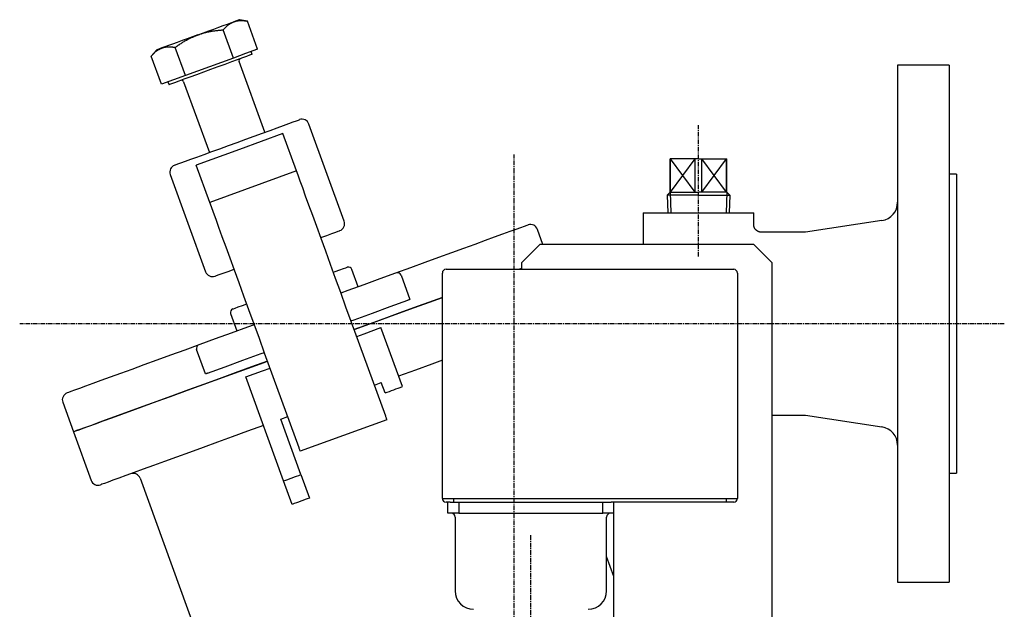
# Model space of a CAD drawing. Extents: x 150 to 923, y 88 to 821.
# Drawn here: x 156 to 423, y 262 to 422 of the extents above; entities that cross this region are included whole.
import ezdxf

# ---------------------------------------------------------------- set-up
doc = ezdxf.new("R2010")
doc.units = 0
doc.linetypes.add('EXLTYPE2', pattern=[2.032, 1.27, -0.254, 0.254, -0.254])
doc.layers.get('0').update_dxf_attribs({"linetype": 'CONTINUOUS'})

msp = doc.modelspace()

# ---------------------------------------------------------------- linework, layer by layer
at = {"color": 3, "linetype": 'CONTINUOUS'}
for p, q in [((217.73, 421.13), (215.62, 421.51)), ((220.51, 413.5), (217.73, 421.13)), ((214, 411.13), (211.22, 418.76)), ((200.98, 406.39), (198.2, 414.02)), ((193.07, 413.3), (191.69, 411.65)), ((194.47, 404.02), (191.69, 411.65)), ((217.25, 412.31), (214, 411.13)), ((220.51, 413.5), (217.25, 412.31)), ((219.04, 412.11), (218.76, 412.86)), ((207.49, 408.76), (200.98, 406.39)), ((214, 411.13), (207.49, 408.76)), ((222.46, 391.01), (215.48, 410.18)), ((408.06, 409.15), (394.06, 409.15)), ((394.06, 409.15), (394.06, 269.15)), ((408.06, 409.15), (408.06, 269.15)), ((200.98, 406.39), (197.72, 405.2)), ((197.72, 405.2), (194.47, 404.02)), ((196.21, 404.65), (196.49, 403.9)), ((200.45, 404.7), (207.43, 385.53)), ((244, 366.92), (234.42, 393.23)), ((227.37, 390.67), (215.63, 386.39)), ((231.05, 380.56), (227.37, 390.67)), ((215.63, 386.39), (203.88, 382.12)), ((207.56, 372.01), (203.88, 382.12)), ((332.41, 374.8), (332.41, 383.8)), ((340.06, 383.8), (332.41, 383.8)), ((332.46, 374.8), (332.46, 383.8)), ((339.18, 374.8), (339.18, 383.8)), ((340.06, 383.8), (347.72, 383.8)), ((340.95, 374.8), (340.95, 383.8)), ((347.66, 374.8), (347.66, 383.8)), ((347.72, 374.8), (347.72, 383.8)), ((196.83, 379.55), (206.41, 353.24)), ((231.05, 380.56), (207.56, 372.01)), ((410.06, 379.65), (408.06, 379.65)), ((410.06, 379.65), (410.06, 298.65)), ((332.41, 374.8), (331.58, 373.97)), ((340.06, 373.97), (331.58, 373.97)), ((331.58, 373.97), (331.73, 369.15)), ((332.41, 374.8), (340.06, 374.8)), ((347.72, 374.8), (340.06, 374.8)), ((340.06, 373.97), (348.55, 373.97)), ((347.72, 374.8), (348.55, 373.97)), ((348.55, 373.97), (348.4, 369.15)), ((325.06, 369.15), (325.06, 360.65)), ((325.06, 369.15), (340.06, 369.15)), ((340.06, 369.15), (355.06, 369.15)), ((355.06, 365.94), (355.06, 369.15)), ((389.82, 367.11), (369.06, 363.95)), ((297.89, 360.65), (296.41, 364.71)), ((369.06, 363.95), (357.05, 363.95)), ((297.06, 360.65), (292.06, 355.65)), ((355.06, 360.65), (297.06, 360.65)), ((360.06, 355.65), (355.06, 360.65)), ((292.06, 355.65), (292.06, 353.89)), ((360.06, 150.65), (360.06, 355.65)), ((247.81, 349.15), (246.1, 353.85)), ((270.62, 291.79), (270.62, 352.89)), ((271.62, 353.89), (273.62, 353.89)), ((273.62, 353.89), (347.62, 353.89)), ((292.06, 354.09), (291.53, 353.89)), ((347.62, 353.89), (349.62, 353.89)), ((350.62, 352.89), (350.62, 291.79)), ((259.42, 352.32), (261.82, 345.74)), ((213.21, 341.88), (214.92, 337.18)), ((255.25, 314.08), (245.92, 339.71)), ((259.78, 322.11), (253.96, 338.09)), ((206.38, 325.56), (203.98, 332.14)), ((231.76, 305.53), (222.43, 331.16)), ((227.57, 296.56), (217.31, 324.75)), ((252.17, 322.54), (254.05, 323.22)), ((255.08, 320.4), (254.05, 323.22)), ((167.68, 317.86), (170.58, 309.87)), ((226.8, 313.3), (228.68, 313.99)), ((232.27, 298.27), (226.8, 313.3)), ((255.59, 313.14), (232.1, 304.59)), ((360.06, 314.35), (369.06, 314.35)), ((369.06, 314.35), (389.82, 311.2)), ((170.58, 309.87), (175.37, 296.71)), ((188.67, 297.3), (205.95, 249.84)), ((229.88, 290.21), (227.57, 296.56)), ((232.27, 298.27), (234.58, 291.92)), ((408.06, 298.65), (410.06, 298.65)), ((270.62, 291.79), (273.62, 291.79)), ((273.62, 291.79), (347.62, 291.79)), ((273.62, 291.79), (273.62, 290.79)), ((347.62, 291.79), (350.62, 291.79)), ((347.62, 291.79), (347.62, 290.79)), ((272.7, 290.79), (271.62, 290.79)), ((272.12, 287.79), (272.12, 290.79)), ((272.7, 290.79), (275.12, 290.79)), ((275.12, 290.79), (275.12, 287.79)), ((275.12, 290.79), (314.12, 290.79)), ((314.12, 287.79), (314.12, 290.79)), ((314.12, 290.79), (316.36, 290.79)), ((347.62, 290.79), (316.36, 290.79)), ((317.06, 290.79), (317.06, 145.15)), ((349.62, 290.79), (347.62, 290.79)), ((275.12, 287.79), (272.12, 287.79)), ((274.07, 286.79), (274.07, 266.79)), ((275.12, 287.79), (314.12, 287.79)), ((317.12, 287.79), (314.12, 287.79)), ((315.17, 266.79), (315.17, 286.79)), ((317.12, 270.7), (315.17, 276.05)), ((315.29, 275.3), (315.17, 275.64)), ((315.17, 275.63), (315.29, 275.3)), ((394.06, 269.15), (408.06, 269.15))]:
    msp.add_line(p, q, dxfattribs=at)
at = {"color": 1, "linetype": 'EXLTYPE2'}
for p, q in [((340.06, 357.33), (340.06, 392.93)), ((290.06, 122), (290.06, 385)), ((423, 339.15), (156, 339.15))]:
    msp.add_line(p, q, dxfattribs=at)
at = {"color": 1, "linetype": 'CONTINUOUS'}
for p, q in [((339.18, 374.8), (332.46, 383.8)), ((332.46, 374.8), (339.18, 383.8)), ((340.95, 374.8), (347.66, 383.8)), ((347.66, 374.8), (340.95, 383.8)), ((332.41, 374.8), (332.59, 369.15)), ((347.72, 374.8), (347.54, 369.15))]:
    msp.add_line(p, q, dxfattribs=at)
at = {"color": 4, "linetype": 'EXLTYPE2'}
msp.add_line((294.62, 136.32), (294.62, 282), dxfattribs=at)
at = {"color": 3, "linetype": 'CONTINUOUS', "flags": 128}
for points in [[(204.34, 417.4), (205.81, 417.94), (207.26, 418.46), (208.66, 418.97), (209.98, 419.45), (211.21, 419.9), (212.32, 420.3), (213.29, 420.66), (214.11, 420.96)], [(211.22, 418.76), (211.22, 418.77), (211.23, 418.78), (211.25, 418.8), (211.27, 418.82), (211.29, 418.85), (211.32, 418.88), (211.36, 418.92), (211.39, 418.96), (211.43, 419), (211.47, 419.04), (211.51, 419.09), (211.6, 419.19), (211.69, 419.28), (211.78, 419.38), (211.87, 419.48), (211.96, 419.58), (212.06, 419.68), (212.16, 419.77), (212.26, 419.87), (212.37, 419.96), (212.47, 420.05), (212.58, 420.13), (212.68, 420.2), (212.79, 420.27), (212.89, 420.34), (213, 420.4), (213.11, 420.46), (213.21, 420.52), (213.32, 420.58), (213.42, 420.63), (213.53, 420.68), (213.64, 420.73), (213.74, 420.78), (213.79, 420.8), (213.84, 420.83), (213.89, 420.85), (213.93, 420.87), (213.97, 420.89), (214.01, 420.91), (214.04, 420.93), (214.07, 420.94), (214.09, 420.95), (214.1, 420.95), (214.11, 420.96)], [(215.62, 421.51), (215.52, 421.47), (215.23, 421.37), (214.76, 421.19), (214.11, 420.96)], [(214.11, 420.96), (214.11, 420.96), (214.11, 420.96), (214.11, 420.96), (214.11, 420.96), (214.11, 420.96), (214.11, 420.96), (214.12, 420.96), (214.12, 420.96), (214.12, 420.96), (214.12, 420.96), (214.13, 420.96), (214.15, 420.97), (214.18, 420.98), (214.22, 420.99), (214.26, 421.01), (214.3, 421.02), (214.35, 421.04), (214.4, 421.05), (214.45, 421.07), (214.5, 421.08), (214.56, 421.1), (214.61, 421.11), (214.72, 421.14), (214.84, 421.17), (214.96, 421.19), (215.08, 421.22), (215.2, 421.24), (215.32, 421.25), (215.45, 421.27), (215.57, 421.28), (215.7, 421.29), (215.83, 421.3), (215.96, 421.3), (216.09, 421.3), (216.21, 421.3), (216.34, 421.29), (216.47, 421.28), (216.59, 421.27), (216.72, 421.26), (216.84, 421.25), (216.96, 421.23), (217.08, 421.22), (217.2, 421.2), (217.32, 421.19), (217.37, 421.18), (217.43, 421.17), (217.48, 421.17), (217.53, 421.16), (217.58, 421.15), (217.62, 421.15), (217.66, 421.14), (217.69, 421.14), (217.71, 421.14), (217.72, 421.13), (217.73, 421.13)], [(204.34, 417.4), (202.87, 416.87), (201.42, 416.34), (200.03, 415.83), (198.7, 415.35), (197.48, 414.9), (196.37, 414.5), (195.4, 414.14), (194.58, 413.85)], [(198.2, 414.02), (198.2, 414.03), (198.21, 414.03), (198.22, 414.04), (198.23, 414.05), (198.25, 414.06), (198.28, 414.08), (198.3, 414.1), (198.33, 414.12), (198.36, 414.14), (198.38, 414.16), (198.42, 414.18), (198.5, 414.24), (198.6, 414.31), (198.69, 414.37), (198.79, 414.44), (198.89, 414.51), (198.99, 414.58), (199.1, 414.66), (199.21, 414.73), (199.32, 414.81), (199.43, 414.88), (199.55, 414.96), (199.75, 415.09), (199.95, 415.22), (200.16, 415.35), (200.37, 415.49), (200.59, 415.62), (200.8, 415.75), (201.03, 415.87), (201.25, 416), (201.47, 416.12), (201.69, 416.24), (201.91, 416.35), (202.09, 416.43), (202.26, 416.52), (202.43, 416.6), (202.6, 416.67), (202.77, 416.75), (202.94, 416.82), (203.1, 416.89), (203.27, 416.96), (203.43, 417.03), (203.6, 417.1), (203.76, 417.16), (203.84, 417.19), (203.92, 417.23), (203.99, 417.26), (204.06, 417.29), (204.13, 417.31), (204.19, 417.34), (204.24, 417.36), (204.28, 417.38), (204.31, 417.39), (204.33, 417.4), (204.34, 417.4)], [(204.34, 417.4), (204.34, 417.4), (204.35, 417.4), (204.36, 417.41), (204.38, 417.41), (204.4, 417.42), (204.42, 417.43), (204.44, 417.43), (204.47, 417.44), (204.5, 417.45), (204.53, 417.46), (204.56, 417.48), (204.72, 417.53), (204.89, 417.59), (205.09, 417.65), (205.3, 417.72), (205.52, 417.79), (205.75, 417.86), (205.99, 417.94), (206.24, 418.01), (206.49, 418.08), (206.75, 418.14), (207, 418.2), (207.25, 418.26), (207.5, 418.31), (207.74, 418.35), (207.98, 418.39), (208.23, 418.43), (208.47, 418.46), (208.71, 418.5), (208.96, 418.52), (209.21, 418.55), (209.46, 418.58), (209.71, 418.61), (209.91, 418.63), (210.11, 418.65), (210.3, 418.67), (210.49, 418.69), (210.66, 418.7), (210.81, 418.72), (210.95, 418.74), (211.06, 418.75), (211.15, 418.76), (211.2, 418.76), (211.22, 418.76)], [(194.58, 413.85), (194.58, 413.85), (194.58, 413.85), (194.58, 413.85), (194.58, 413.85), (194.58, 413.85), (194.58, 413.85), (194.59, 413.85), (194.59, 413.85), (194.59, 413.85), (194.59, 413.85), (194.6, 413.85), (194.62, 413.86), (194.65, 413.87), (194.69, 413.88), (194.73, 413.9), (194.77, 413.91), (194.81, 413.93), (194.86, 413.94), (194.92, 413.96), (194.97, 413.97), (195.03, 413.99), (195.08, 414.01), (195.19, 414.03), (195.31, 414.06), (195.43, 414.09), (195.55, 414.11), (195.67, 414.13), (195.79, 414.15), (195.92, 414.16), (196.04, 414.17), (196.17, 414.18), (196.3, 414.19), (196.43, 414.19), (196.55, 414.19), (196.68, 414.19), (196.81, 414.18), (196.94, 414.17), (197.06, 414.16), (197.19, 414.15), (197.31, 414.14), (197.43, 414.12), (197.55, 414.11), (197.67, 414.09), (197.79, 414.08), (197.84, 414.07), (197.9, 414.06), (197.95, 414.06), (198, 414.05), (198.05, 414.04), (198.09, 414.04), (198.13, 414.03), (198.16, 414.03), (198.18, 414.03), (198.19, 414.02), (198.2, 414.02)], [(191.69, 411.65), (191.69, 411.66), (191.7, 411.67), (191.72, 411.69), (191.74, 411.71), (191.76, 411.74), (191.79, 411.77), (191.83, 411.81), (191.86, 411.85), (191.9, 411.89), (191.94, 411.94), (191.98, 411.98), (192.07, 412.08), (192.15, 412.17), (192.25, 412.27), (192.34, 412.37), (192.43, 412.47), (192.53, 412.57), (192.63, 412.66), (192.73, 412.76), (192.84, 412.85), (192.94, 412.94), (193.05, 413.02), (193.15, 413.1), (193.26, 413.17), (193.36, 413.23), (193.47, 413.29), (193.57, 413.35), (193.68, 413.41), (193.79, 413.47), (193.89, 413.52), (194, 413.57), (194.1, 413.62), (194.21, 413.67), (194.26, 413.7), (194.31, 413.72), (194.36, 413.74), (194.4, 413.76), (194.44, 413.78), (194.48, 413.8), (194.51, 413.82), (194.54, 413.83), (194.56, 413.84), (194.57, 413.84), (194.58, 413.85)], [(194.58, 413.85), (193.92, 413.61), (193.45, 413.44), (193.16, 413.33), (193.07, 413.3)], [(219.04, 412.11), (218.87, 412.05), (218.36, 411.86), (217.53, 411.56), (216.4, 411.15), (215.01, 410.64), (213.4, 410.06), (211.62, 409.41), (209.72, 408.72), (207.76, 408), (205.8, 407.29), (203.91, 406.6), (202.12, 405.95), (200.51, 405.37), (199.12, 404.86), (198, 404.45), (197.17, 404.15), (196.66, 403.96), (196.49, 403.9)], [(214.94, 388.27), (217.3, 389.13), (219.61, 389.97), (221.82, 390.77), (223.91, 391.53), (225.82, 392.23), (227.51, 392.85), (228.97, 393.37), (230.15, 393.8), (231.03, 394.13), (231.6, 394.33), (231.85, 394.42), (231.86, 394.43)], [(198.03, 382.11), (198.04, 382.12), (198.29, 382.21), (198.86, 382.42), (199.74, 382.74), (200.92, 383.17), (202.37, 383.7), (204.07, 384.31), (205.98, 385.01), (208.06, 385.77), (210.28, 386.57), (212.59, 387.41), (214.94, 388.27)], [(245.92, 339.71), (244.48, 343.66), (243.06, 347.57), (241.66, 351.42), (240.3, 355.16), (238.98, 358.77), (237.73, 362.21), (236.55, 365.45), (235.45, 368.47), (234.44, 371.24), (233.54, 373.74), (232.74, 375.93), (232.05, 377.81), (231.49, 379.36), (231.05, 380.56)], [(222.43, 331.16), (220.99, 335.11), (219.57, 339.02), (218.17, 342.87), (216.81, 346.61), (215.49, 350.22), (214.24, 353.66), (213.06, 356.9), (211.96, 359.92), (210.95, 362.69), (210.04, 365.19), (209.25, 367.38), (208.56, 369.26), (208, 370.81), (207.56, 372.01)], [(293.85, 365.91), (293.81, 365.89), (293.48, 365.77), (292.81, 365.53), (291.82, 365.17), (290.5, 364.69), (288.87, 364.1), (286.94, 363.39), (284.7, 362.58), (282.18, 361.66), (279.39, 360.65), (276.35, 359.54), (273.06, 358.34), (269.55, 357.07), (265.84, 355.71), (261.94, 354.3), (257.89, 352.82), (253.68, 351.29), (249.36, 349.72), (244.95, 348.11), (243.11, 347.44)], [(357.05, 363.97), (357.05, 363.97), (357.05, 363.97), (357.05, 363.97), (357.05, 363.97), (357.04, 363.97), (357.04, 363.97), (357.04, 363.97), (357.04, 363.97), (357.03, 363.97), (357.03, 363.97), (357.03, 363.97), (357.01, 363.97), (356.99, 363.97), (356.97, 363.97), (356.95, 363.96), (356.93, 363.96), (356.91, 363.96), (356.89, 363.96), (356.86, 363.96), (356.84, 363.96), (356.81, 363.96), (356.79, 363.97), (356.74, 363.97), (356.69, 363.98), (356.65, 363.99), (356.6, 364), (356.55, 364.01), (356.5, 364.02), (356.46, 364.04), (356.41, 364.06), (356.36, 364.07), (356.32, 364.09), (356.27, 364.12), (356.21, 364.15), (356.15, 364.18), (356.09, 364.21), (356.03, 364.24), (355.97, 364.28), (355.92, 364.32), (355.86, 364.36), (355.81, 364.4), (355.76, 364.45), (355.7, 364.49), (355.66, 364.54), (355.61, 364.59), (355.56, 364.64), (355.52, 364.69), (355.47, 364.75), (355.43, 364.8), (355.39, 364.86), (355.36, 364.92), (355.32, 364.98), (355.29, 365.04), (355.26, 365.1), (355.23, 365.16), (355.2, 365.21), (355.18, 365.26), (355.16, 365.3), (355.15, 365.35), (355.13, 365.4), (355.12, 365.45), (355.1, 365.5), (355.09, 365.55), (355.08, 365.6), (355.08, 365.64), (355.07, 365.69), (355.07, 365.72), (355.07, 365.74), (355.07, 365.77), (355.07, 365.79), (355.07, 365.81), (355.07, 365.83), (355.07, 365.86), (355.07, 365.88), (355.08, 365.89), (355.08, 365.91), (355.08, 365.93), (355.08, 365.93), (355.08, 365.93), (355.08, 365.93), (355.08, 365.94), (355.08, 365.94), (355.08, 365.94), (355.08, 365.94), (355.08, 365.94), (355.08, 365.94), (355.08, 365.94), (355.08, 365.94)], [(237.64, 362.48), (239.28, 363.07), (240.64, 363.57), (241.69, 363.95), (242.4, 364.21), (242.76, 364.34), (242.8, 364.36)], [(208.97, 352.04), (209.02, 352.06), (209.38, 352.19), (210.09, 352.45), (211.14, 352.83), (212.5, 353.33), (214.14, 353.93)], [(241.06, 353.08), (241.58, 353.27), (242.83, 353.72), (243.79, 354.07), (244.44, 354.31), (244.77, 354.43), (244.81, 354.45)], [(213.8, 343.16), (213.97, 343.22), (214.46, 343.4), (215.27, 343.69), (216.38, 344.1), (217.56, 344.53)], [(245.84, 339.92), (246.7, 340.23), (251.65, 342.04), (256.5, 343.8), (261.24, 345.53)], [(270.62, 346.28), (268.14, 345.38), (264.07, 343.9), (259.85, 342.36), (255.51, 340.78), (251.05, 339.16), (246.7, 337.57)], [(246.7, 337.57), (249.92, 338.75), (254.4, 340.38), (258.78, 341.97), (263.03, 343.52), (267.14, 345.01), (270.62, 346.28)], [(261.82, 345.74), (261.81, 345.73), (261.78, 345.72), (261.73, 345.7), (261.66, 345.68), (261.58, 345.65), (261.48, 345.61), (261.37, 345.57), (261.24, 345.53)], [(219.62, 338.89), (217.77, 338.22), (213.36, 336.61), (209.04, 335.04), (204.84, 333.51), (200.78, 332.03), (196.88, 330.62), (193.17, 329.26), (189.66, 327.99), (186.38, 326.79), (183.33, 325.68), (180.54, 324.67), (178.02, 323.75), (175.79, 322.94), (173.85, 322.23), (172.22, 321.64), (170.9, 321.16), (169.91, 320.8), (169.25, 320.56), (168.91, 320.44), (168.87, 320.42)], [(247.38, 335.69), (249.44, 336.44), (253.96, 338.09)], [(206.95, 325.77), (211.69, 327.49), (216.55, 329.26), (221.5, 331.06), (222.35, 331.37)], [(223.21, 329.02), (218.85, 327.44), (214.4, 325.82), (210.05, 324.24), (205.83, 322.7), (201.77, 321.22), (197.87, 319.8), (194.17, 318.46), (190.69, 317.19), (187.43, 316), (184.42, 314.91), (181.68, 313.91), (179.21, 313.01), (177.03, 312.22), (175.16, 311.53), (173.59, 310.97), (172.35, 310.51), (171.43, 310.18), (170.85, 309.97), (170.59, 309.87), (170.58, 309.87)], [(170.58, 309.87), (170.75, 309.93), (171.25, 310.11), (172.09, 310.42), (173.25, 310.84), (174.74, 311.38), (176.53, 312.04), (178.64, 312.8), (181.03, 313.67), (183.71, 314.65), (186.65, 315.72), (189.85, 316.88), (193.28, 318.13), (196.93, 319.46), (200.78, 320.86), (204.8, 322.32), (208.98, 323.85), (213.3, 325.42), (217.73, 327.03), (222.25, 328.68), (223.21, 329.02)], [(270.62, 329.25), (267.73, 328.2), (263.31, 326.59), (258.75, 324.93)], [(206.95, 325.77), (206.83, 325.72), (206.72, 325.68), (206.62, 325.65), (206.53, 325.62), (206.47, 325.59), (206.42, 325.57), (206.39, 325.56), (206.38, 325.56)], [(217.31, 324.75), (221.83, 326.4), (223.89, 327.14)], [(255.08, 320.4), (255.67, 320.62), (256.26, 320.83), (256.85, 321.05), (257.43, 321.26), (258.02, 321.48), (258.61, 321.69), (259.19, 321.9), (259.78, 322.11)], [(255.59, 313.14), (255.58, 313.16), (255.57, 313.21), (255.53, 313.3), (255.49, 313.42), (255.44, 313.56), (255.38, 313.72), (255.32, 313.9), (255.25, 314.08)], [(222.1, 311.59), (217.81, 310.03), (213.63, 308.51), (209.6, 307.04), (205.73, 305.64), (202.04, 304.29), (198.56, 303.03), (195.3, 301.84), (192.28, 300.74), (189.51, 299.73), (187.01, 298.82), (184.79, 298.02), (182.87, 297.32), (181.25, 296.73), (179.95, 296.25), (178.97, 295.89), (178.31, 295.65), (177.98, 295.53), (177.94, 295.52)], [(232.1, 304.59), (232.09, 304.61), (232.07, 304.66), (232.04, 304.75), (232, 304.87), (231.95, 305.01), (231.89, 305.17), (231.82, 305.35), (231.76, 305.53)], [(227.57, 296.56), (228.16, 296.77), (228.74, 296.98), (229.33, 297.2), (229.91, 297.41), (230.5, 297.63), (231.09, 297.84), (231.68, 298.05), (232.27, 298.27)], [(234.58, 291.92), (233.99, 291.71), (233.39, 291.49), (232.8, 291.28), (232.21, 291.06), (231.63, 290.85), (231.04, 290.64), (230.46, 290.42), (229.88, 290.21)]]:
    msp.add_lwpolyline(points, dxfattribs=at)
at = {"color": 3, "linetype": 'CONTINUOUS'}
for centre, radius, start, end in [((216.05, 410.38), 0.6, 110, 200), ((199.89, 404.5), 0.6, 20, 110), ((232.54, 392.55), 2, 20, 110), ((198.71, 380.23), 2, 110, 200), ((389.06, 372.05), 5, 278.6428, 0), ((242.12, 366.24), 2, 290, 20), ((294.54, 364.03), 2, 20, 110), ((208.29, 353.92), 2, 200, 290), ((245.16, 353.51), 1, 20, 110), ((258.48, 351.97), 1, 20, 110), ((271.62, 352.89), 1, 90, 180), ((349.62, 352.89), 1, 0, 90), ((214.15, 342.22), 1, 110, 200), ((204.92, 332.48), 1, 110, 200), ((169.56, 318.54), 2, 110, 200), ((389.06, 306.26), 5, 0, 81.3572), ((177.25, 297.4), 2, 200, 290), ((186.79, 296.62), 2, 20, 110), ((271.62, 291.79), 1, 180, 270), ((349.62, 291.79), 1, 270, 0), ((273.07, 286.79), 1, 0, 90), ((316.17, 286.79), 1, 90, 180), ((279.07, 266.79), 5, 180, 270), ((310.17, 266.79), 5, 270, 0)]:
    msp.add_arc(centre, radius, start, end, dxfattribs=at)
at = {"color": 7, "linetype": 'CONTINUOUS'}
msp.add_point((340.06, 369.15), dxfattribs=at)
msp.add_point((340.06, 369.15), dxfattribs=at)

doc.saveas('drawing.dxf')
